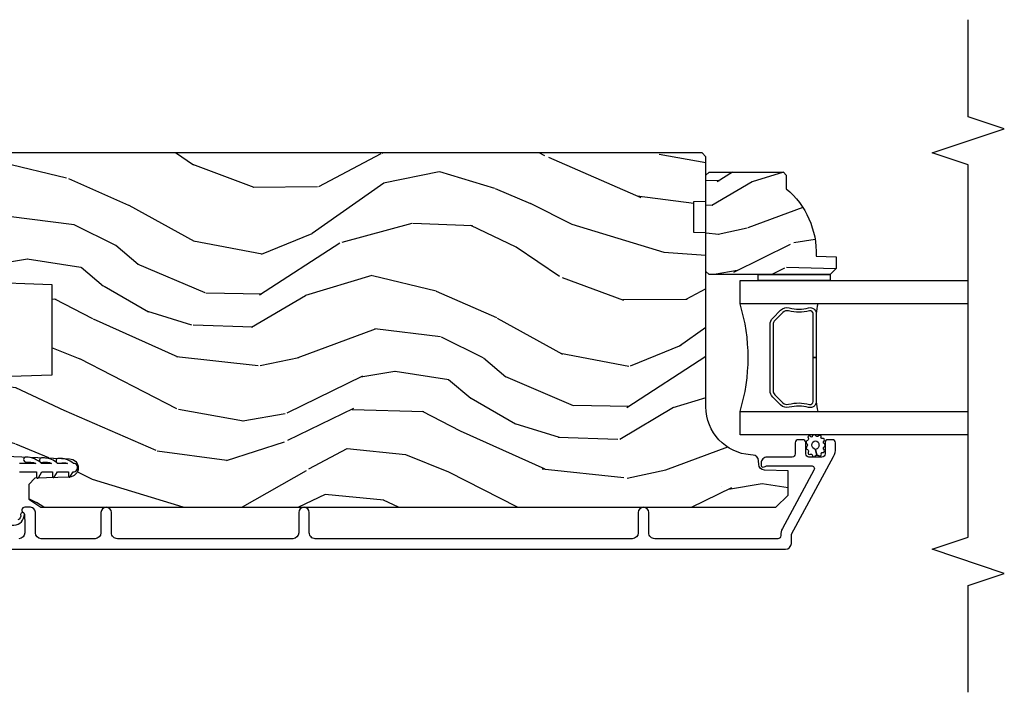
# Model space of a CAD drawing. Units: inches. Extents: x 0 to 296, y 0 to 151.
# Drawn here: x 119 to 124, y 29 to 32 of the extents above; entities that cross this region are included whole.
import ezdxf

# ---------------------------------------------------------------- set-up
doc = ezdxf.new("R2010")
doc.units = ezdxf.units.IN
doc.header["$LTSCALE"] = 0.1875
doc.header["$MEASUREMENT"] = 0
for name, color, linetype in [('ZP-ANNO-MARK', 9, 'Continuous'), ('ZP-SECT-ALUM', 63, 'Continuous'), ('ZP-SECT-GLAS', 153, 'Continuous'), ('ZP-SECT-SEAL', 8, 'Continuous'), ('ZP-SECT-VINL', 130, 'Continuous'), ('ZP-SECT-WDHA', 11, 'Continuous'), ('ZP-SECT-WOOD', 104, 'Continuous'), ('ZP-SECT-WSTP', 40, 'Continuous')]:
    doc.layers.add(name, color=color, linetype=linetype)

# ---------------------------------------------------------------- blocks, each defined once
blk = doc.blocks.new('CS AS IF C RES PTY (13-16 IG) F J')
at = {"layer": 'ZP-SECT-WDHA'}
h = blk.add_hatch(dxfattribs=at)
h.set_pattern_fill('WOOD3', color=256, scale=2, angle=73, pattern_type=2)
h.set_pattern_definition([(68.23640000000003, (69.58110608490614, 21.42044207483735), (-8.34477137446781, -20.45396798290167), [0.240832, -23.842358]), (84.3099, (69.67040138915888, 21.64410778217405), (0.42636909446815, 8.235181511295936), [0.305942, -9.892097999999999]), (118, (69.70073461521793, 21.94854151124628), (-1.91261010378108, 0.5847435903937088), [0.226274, -2.602152]), (119.8476, (69.59450532701948, 22.14832974495602), (-20.50272857977592, 35.54768828883149), [0.4386339999999999, -43.42478999999998]), (85.9946, (69.37619931652813, 22.52878011725625), (-1.437476743240215, -18.38297247813529), [0.2668339999999997, -26.41649399999998]), (73, (69.39483767439825, 22.79496165608998), (-1.327866102480597, 2.497352921371545), [0.4999999999999999, -1.5]), (63.53769999999997, (69.5410235267596, 23.27311403407151), (-4.836323452587552, -8.978306718050995), [0.24331, -11.922214]), (67.28939999999997, (69.06470151668611, 21.57832279538763), (-7.175302374271586, -16.6287403265194), [0.200998, -19.898754]), (73, (69.14230195274993, 21.76373631248578), (-1.327866102480597, 2.497352921371545), [0.2999999999999999, -1.7]), (101.3008, (69.23001346416675, 22.05062773927472), (-5.043499394239715, 24.54716094300748), [0.2952959999999999, -29.23435]), (125.125, (69.17214744155984, 22.3401990144863), (7.224071108844608, -10.57415813511433), [0.4560699999999999, -22.347438]), (112.2893999999999, (68.9097418067355, 22.71321815985613), (-6.054586024953074, 14.3993751268171), [0.2842539999999998, -28.14108799999999]), (79.3402, (68.80192872570115, 22.97623211301806), (2.76533439438243, 15.88561928555968), [0.362216, -17.748554]), (61.11129999999997, (68.86893034916284, 23.33219669335369), (-13.92425483963839, -25.02229161617255), [0.38833, -38.444646]), (66.29019999999998, (68.47179256798904, 21.75959325231577), (7.17528907757296, 16.62874768410003), [0.342344, -33.89214]), (76.3665, (68.60945113783328, 22.07304200115425), (7.443263674111081, 31.18650071420278), [0.340588, -33.718186]), (106.6901, (68.68973142231977, 22.40403305227613), (0.7431255040166724, -4.409962367830815), [0.3605559999999999, -6.850547999999999]), (120.4896, (68.58618198254396, 22.74939882000962), (-15.19129255384614, 25.55825994297176), [0.325576, -32.232064]), (87.93140000000001, (68.42099061615184, 23.02995507545495), (0.6943551067665528, 22.79293410148564), [0.310484, -30.737866]), (73, (68.4321977470916, 23.34023623862163), (-1.327866102480597, 2.497352921371545), [0.24, -1.76]), (60.00539999999997, (68.50236695622507, 23.56974938005277), (9.087905524651106, 16.04400167334359), [0.266834, -26.416494]), (73, (70.08752015886171, 21.91394464392874), (-1.327866102480597, 2.497352921371545), [0, -2]), (296.1524000000001, (69.88249280939516, 22.26942148701517), (-18.00538888531858, 36.87554735843706), [0.438634, -43.42479]), (279.5651, (68.16321577874669, 22.46043586313567), (1.327869099233074, -2.497352076502219), [0.1788859999999999, -4.293249999999996]), (261.1301, (68.19294068646809, 22.28403736580378), (-1.595852046107206, -12.0603996767767), [0.282842, -13.859292]), (229.8014, (68.14932879938425, 22.00457716594519), (-6.748938448303024, -8.393559450670804), [0.152316, -15.07923]), (99.56509999999996, (69.88249280939516, 22.26942148701517), (-1.327869099233074, 2.497352076502219), [0.2236059999999999, -4.248529999999999]), (79.70979999999999, (69.84533667474338, 22.48991960868005), (-3.350093459302556, -17.79822734718652), [0.3423439999999999, -33.89214]), (62.87529999999996, (69.9064908641106, 22.82675809389639), (15.67848221527704, 30.76012413734089), [0.568858, -56.31699200000001]), (62.69520000000001, (69.79149313121803, 21.35612029979836), (5.421060729349783, 10.89091849633435), [0.223606, -22.137072]), (88.5241, (69.89406709649555, 21.5548124779213), (-0.6943538178398221, -22.79293551970828), [0.37363, -36.989452]), (115.8789, (69.90369043459941, 21.92831936054029), (15.34964888471387, -31.88084594068392), [0.3820999999999999, -37.82784599999999]), (107.6952, (69.73691527537142, 22.27210133543781), (-7.540852312839225, 23.21929303946757), [0.316228, -31.306548]), (82.46229999999997, (69.64079706252596, 22.57336747883835), (1.01111154669365, 10.14779136076372), [0.364966, -11.80056]), (66.41809999999997, (69.68867259086838, 22.93517949326838), (-13.76583238823937, -31.34488541092399), [0.52345, -51.82156]), (64.86989999999992, (69.3133407532365, 21.50230615215975), (-5.421068605812717, -10.89091361125097), [0.282842, -13.859292]), (84.3099, (69.43345702079739, 21.75837661564049), (0.42636909446815, 8.235181511295936), [0.305942, -9.892097999999999]), (115.5104, (69.46379024685643, 22.06281034471272), (12.69389479119331, -26.88614988798455), [0.325576, -32.232064]), (118, (69.32357240967804, 22.35664526118285), (-1.91261010378108, 0.5847435903937088), [0.367696, -2.460732]), (90.35399999999994, (69.15094981635553, 22.68130114096118), (0.04876202922805728, -27.20289793979688), [0.335262, -33.190848]), (69.63350000000003, (69.14887828627053, 23.01655583334161), (-11.26852463519538, -30.01700107381327), [0.340588, -33.718186]), (55.89729999999996, (69.26741076099552, 23.3358520162746), (11.58525502309056, 17.37187083675603), [0.27203, -26.930912]), (64.2538, (68.83518837525497, 21.64849200452107), (6.005821017315288, 12.80351945054413), [0.263058, -26.042834]), (87.93140000000001, (68.94945720872141, 21.88543637288257), (0.6943551067665528, 22.79293410148564), [0.310484, -30.737866]), (105.0054, (68.96066433966121, 22.1957175360493), (2.814114219735262, -11.31727641611973), [0.3773599999999999, -18.490604]), (122.8991, (68.86296233397985, 22.56020939890203), (18.43175097613515, -28.64036637139408), [0.4967899999999999, -49.18217999999999]), (88.94539999999998, (68.59312547222521, 22.97732816860486), (-0.4263644116476313, -8.235181634652655), [0.291204, -14.269016]), (66.99100000000001, (68.5984851690705, 23.26848323665229), (7.760042155334039, 18.54135163249375), [0.3821, -37.827846]), (49.80139999999996, (68.74783860710369, 23.62018417572938), (6.748938448303026, 8.393559450670802), [0.152316, -15.07923]), (63.53769999999997, (68.26140552167715, 21.82391502735476), (-4.836323452587552, -8.978306718050995), [0.24331, -11.922214]), (83.008, (68.36982692104914, 22.04173330059695), (2.606951578708771, 22.20819262847393), [0.345254, -34.1801]), (110.4054, (68.41185501529708, 22.38441921990773), (-11.52445423798903, 30.71134915766887), [0.428018, -42.37384999999999]), (102.0546, (70.17523167027849, 22.20083607071763), (-3.557234008732982, 15.72724097270063), [0.205912, -20.385348]), (83.7843, (70.13222810153229, 22.40220809726327), (-3.618064673815971, -32.35598179133584), [0.4275519999999999, -42.32756599999998]), (65.87499999999999, (70.1785198370388, 22.82724583114555), (-6.00581031409047, -12.80352490518391), [0.4837359999999999, -15.64078])])
edge = h.paths.add_edge_path()
edge.add_line((5.806551157215214, -1.155999999999835), (5.775551157215265, -1.124999999999886))
edge.add_line((5.775551157215265, -1.124999999999886), (5.735551157216381, -1.124999999999886))
edge.add_line((5.735551157216381, -1.124999999999886), (5.293980145174888, -1.148141756136738))
edge.add_line((5.293980145174888, -1.148141756136738), (5.210872627809582, -1.231249273502044))
edge.add_line((5.210872627809582, -1.231249273502044), (5.206551157215134, -1.355000000000018))
edge.add_line((5.206551157215134, -1.355000000000018), (5.135098801494852, -1.355000000000018))
edge.add_line((5.135098801494852, -1.355000000000018), (5.122003512935411, -1.730000000000018))
edge.add_line((5.122003512935411, -1.730000000000018), (4.651098801494872, -1.730000000000018))
edge.add_line((4.651098801494872, -1.730000000000018), (4.638003512935487, -1.355000000000018))
edge.add_line((4.638003512935487, -1.355000000000018), (4.566551157215148, -1.355000000006498))
edge.add_line((4.566551157215148, -1.355000000006498), (4.562229686620416, -1.231249273502158))
edge.add_line((4.562229686620416, -1.231249273502158), (4.52169236780583, -1.190711954687572))
edge.add_line((4.52169236780583, -1.190711954687572), (4.4816923678049, -1.190711954687572))
edge.add_line((4.4816923678049, -1.190711954687572), (4.32043553717256, -1.199163067075233))
edge.add_line((4.32043553717256, -1.199163067075233), (4.237328019807368, -1.282270584440425))
edge.add_line((4.237328019807368, -1.282270584440425), (4.215121537468011, -1.821135583294222))
edge.add_arc((4.167537849922422, -1.819174672268664), 0.04762407471527799, 182.0000000009879, 357.64019150197606, ccw=False)
edge.add_line((4.11994278650673, -1.82083672850797), (4.113677407716526, -1.641419754557091))
edge.add_line((4.113677407716526, -1.641419754557091), (4.081596932758718, -1.610439999999812))
edge.add_line((4.081596932758718, -1.610439999999812), (4.005115384213358, -1.610439999999926))
edge.add_line((4.005115384213358, -1.610439999999926), (3.962551157215216, -1.67255380788788))
edge.add_line((3.962551157215216, -1.67255380788788), (3.962551157215273, -5.498852999999826))
edge.add_line((3.962551157215273, -5.498852999999826), (4.025551157215265, -5.561852999999928))
edge.add_line((4.025551157215265, -5.561852999999928), (4.151798629608894, -5.561853000000042))
edge.add_line((4.151798629608894, -5.561853000000042), (4.156088299857746, -5.439012916252182))
edge.add_arc((4.1870694154953, -5.440094800649919), 0.03099999999996011, 91.99999999949301, 178.0000000000717, ccw=False)
edge.add_line((4.185987531097798, -5.409113685012358), (4.204790872564391, -5.40845705785955))
edge.add_arc((4.203708988166882, -5.377475942221921), 0.0310000000000276, 271.9999999995018, 355.99999999984)
edge.add_line((4.234633473724958, -5.379638392908078), (4.235512952320679, -5.367061263031019))
edge.add_arc((4.484903964885564, -5.38450038146763), 0.2499999999999698, 89.99999999999682, 175.9999999998663, ccw=False)
edge.add_line((4.484903964885579, -5.13450038146766), (5.390762390323747, -5.134500381467547))
edge.add_line((5.390762390323747, -5.134500381467547), (5.392944938416921, -5.072000381466864))
edge.add_line((5.392944938416921, -5.072000381466864), (5.554368609122097, -5.072000381466864))
edge.add_line((5.554368609122097, -5.072000381466864), (5.556551157215271, -5.134500381467205))
edge.add_line((5.556551157215271, -5.134500381467205), (5.786551157215232, -5.134500381467205))
edge.add_line((5.786551157215232, -5.134500381467205), (5.806551157215271, -5.114500381467337))
edge.add_line((5.806551157215271, -5.114500381467337), (5.806551157215214, -1.155999999999835))
h = blk.add_hatch(dxfattribs=at)
h.set_pattern_fill('WOOD3', color=256, scale=1.5, angle=73, pattern_type=2)
h.set_pattern_definition([(68.23640000000003, (5.714989128284646, -5.908732011435632), (-6.258578530850857, -15.34047598717625), [0.180624, -17.8817685]), (84.3099, (5.78196060647419, -5.740982730933183), (0.3197768208511127, 6.176386133471952), [0.2294565, -7.4190735]), (118, (5.804710526018471, -5.512657434128982), (-1.43445757783581, 0.4385576927952816), [0.1697055, -1.951614]), (119.8476, (5.725038559869635, -5.362816258846692), (-15.37704643483194, 26.66076621662362), [0.3289754999999999, -32.56859249999998]), (85.9946, (5.561309052001125, -5.077478479621504), (-1.078107557430161, -13.78722935860146), [0.2001254999999999, -19.81237049999998]), (73, (5.57528782040372, -4.877842325496204), (-0.9958995768604479, 1.873014691028658), [0.3749999999999999, -1.125]), (63.53769999999997, (5.684927209674743, -4.519228042010127), (-3.627242589440663, -6.733730038538246), [0.1824825, -8.941660500000001]), (67.28939999999997, (5.327685702119627, -5.790321471022935), (-5.38147678070369, -12.47155524488955), [0.1507485, -14.9240655]), (73, (5.38588602916747, -5.651261333199386), (-0.9958995768604479, 1.873014691028658), [0.225, -1.275]), (101.3008, (5.451669662730087, -5.436092763107695), (-3.782624545679788, 18.4103707072556), [0.221472, -21.92576249999999]), (125.125, (5.40827014577491, -5.218914306698935), (5.418053331633456, -7.930618601335748), [0.3420524999999999, -16.7605785]), (112.2893999999999, (5.211465919656664, -4.939149947671581), (-4.540939518714805, 10.79953134511282), [0.2131904999999999, -21.10581599999999]), (79.3402, (5.130606108880901, -4.741889482800161), (2.074000795786823, 11.91421446416976), [0.271662, -13.3114155]), (61.11129999999997, (5.180857326477156, -4.47491604754839), (-10.44319112972879, -18.7667187121294), [0.2912475, -28.8334845]), (66.29019999999998, (4.883003990596809, -5.654368628326893), (5.38146680817972, 12.47156076307502), [0.256758, -25.419105]), (76.3665, (4.986247917979998, -5.419282066697974), (5.58244775558331, 23.38987553565208), [0.255441, -25.2886395]), (106.6901, (5.046458131344853, -5.171038778356547), (0.5573441280125043, -3.307471775873111), [0.270417, -5.137910999999999]), (120.4896, (4.968796051513014, -4.912014452556491), (-11.3934694153846, 19.16869495722882), [0.244182, -24.174048]), (87.93140000000001, (4.844902526718915, -4.701597260972449), (0.5207663300749141, 17.09470057611423), [0.232863, -23.0533995]), (73, (4.853307874923747, -4.468886388597411), (-0.9958995768604479, 1.873014691028658), [0.18, -1.32]), (60.00539999999997, (4.905934781773841, -4.296751532524127), (6.815929143488328, 12.03300125500769), [0.2001255, -19.8123705]), (73, (6.094799683751294, -5.538605084617188), (-0.9958995768604479, 1.873014691028658), [0, -1.5]), (296.1524000000001, (5.941029171651383, -5.271997452302344), (-13.50404166398894, 27.65666051882779), [0.3289755, -32.5685925]), (279.5651, (4.651571398665059, -5.128736670211993), (0.9959018244248058, -1.873014057376664), [0.1341644999999999, -3.219937499999998]), (261.1301, (4.67386507945611, -5.261035543210824), (-1.196889034580405, -9.045299757582521), [0.2121315, -10.394469]), (229.8014, (4.641156164143229, -5.470630693104795), (-5.061703836227268, -6.295169588003103), [0.114237, -11.3094225]), (99.56509999999996, (5.941029171651383, -5.271997452302344), (-0.9959018244248057, 1.873014057376664), [0.1677045, -3.1863975]), (79.70979999999999, (5.913162070662569, -5.106623861053663), (-2.512570094476917, -13.34867051038989), [0.2567579999999999, -25.419105]), (62.87529999999996, (5.959027712687973, -4.853994997141399), (11.75886166145778, 23.07009310300567), [0.4266435, -42.23774400000001]), (62.69520000000001, (5.872779413018552, -5.956973342714946), (4.065795547012337, 8.16818887225076), [0.1677045, -16.602804]), (88.5241, (5.949709886976695, -5.807954209122727), (-0.5207653633798675, -17.0947016397812), [0.2802225, -27.742089]), (115.8789, (5.956927390554601, -5.527824047158447), (11.5122366635354, -23.91063445551294), [0.286575, -28.3708845]), (107.6952, (5.83184602113359, -5.269987565985275), (-5.655639234629418, 17.41446977960068), [0.237171, -23.479911]), (82.46229999999997, (5.759757361499513, -5.044037958434956), (0.7583336600202379, 7.610843520572789), [0.2737245, -8.850419999999998]), (66.41809999999997, (5.795664007756319, -4.772678947612462), (-10.32437429117953, -23.50866405819299), [0.3925875, -38.86617]), (64.86989999999992, (5.514165129532419, -5.847333953443922), (-4.065801454359538, -8.168185208438231), [0.2121315, -10.394469]), (84.3099, (5.604252330203071, -5.655281105833296), (0.3197768208511127, 6.176386133471952), [0.2294565, -7.4190735]), (115.5104, (5.627002249747353, -5.426955809029096), (9.52042109339498, -20.16461241598841), [0.244182, -24.174048]), (118, (5.521838871863554, -5.206579621676497), (-1.43445757783581, 0.4385576927952816), [0.275772, -1.845549]), (90.35399999999994, (5.392371926871693, -4.963087711842832), (0.03657152192104274, -20.40217345484766), [0.2514465, -24.893136]), (69.63350000000003, (5.390818279307926, -4.711646692557451), (-8.451393476396534, -22.51275080535995), [0.255441, -25.2886395]), (55.89729999999996, (5.479717635351665, -4.472174555357697), (8.688941267317922, 13.02890312756703), [0.2040225, -20.198184]), (64.2538, (5.155550846046271, -5.737694564172898), (4.504365762986467, 9.602639587908099), [0.1972935, -19.5321255]), (87.93140000000001, (5.241252471146101, -5.559986287901779), (0.5207663300749141, 17.09470057611423), [0.232863, -23.0533995]), (105.0054, (5.249657819350933, -5.327275415526742), (2.110585664801447, -8.487957312089796), [0.2830199999999999, -13.867953]), (122.8991, (5.17638131508993, -5.05390651838718), (13.82381323210136, -21.48027477854556), [0.3725924999999999, -36.88663499999999]), (88.94539999999998, (4.974003668773921, -4.74106744111009), (-0.3197733087357235, -6.176386225989491), [0.218403, -10.701762]), (66.99100000000001, (4.978023441407917, -4.522701140074446), (5.82003161650053, 13.90601372437031), [0.286575, -28.3708845]), (49.80139999999996, (5.090038519932794, -4.258925435766628), (5.061703836227269, 6.295169588003101), [0.114237, -11.3094225]), (63.53769999999997, (4.725213705862902, -5.606127297047692), (-3.627242589440663, -6.733730038538246), [0.1824825, -8.941660500000001]), (83.008, (4.806529755391896, -5.442763592115966), (1.955213684031579, 16.65614447135545), [0.2589405, -25.635075]), (110.4054, (4.838050826077851, -5.185749152632866), (-8.643340678491771, 23.03351186825166), [0.3210135, -31.78038749999999]), (102.0546, (6.160583317313911, -5.323436514525497), (-2.667925506549735, 11.79543072952547), [0.154434, -15.289011]), (83.7843, (6.12833064075426, -5.172407494616209), (-2.713548505361977, -24.26698634350188), [0.3206639999999999, -31.74567449999999]), (65.87499999999999, (6.163049442384139, -4.853629194204586), (-4.504357735567853, -9.602643678887931), [0.362802, -11.730585])])
edge = h.paths.add_edge_path()
edge.add_line((5.706550066346015, -5.537499403867173), (5.691550066346, -5.552499403867159))
edge.add_line((5.691550066346, -5.552499403867159), (5.620650066346006, -5.552499403867159))
edge.add_arc((5.285508305295551, -5.270499403867142), 0.438000000000011, 267.9905417948229, 319.92156997170764, ccw=False)
edge.add_line((5.270150066345995, -5.708230056776415), (5.266508900511187, -5.81249940386715))
edge.add_line((5.266508900511187, -5.81249940386715), (5.20555006634601, -5.81249940386715))
edge.add_line((5.20555006634601, -5.81249940386715), (5.174552248084527, -5.781501585605724))
edge.add_line((5.174552248084527, -5.781501585605724), (5.174550066346004, -5.150499403867229))
edge.add_line((5.174550066346004, -5.150499403867229), (5.190550066345995, -5.134499403867153))
edge.add_line((5.190550066345995, -5.134499403867153), (5.690550066345995, -5.134499403867153))
edge.add_line((5.690550066345995, -5.134499403867153), (5.706550066345986, -5.150499403867229))
edge.add_line((5.706550066345986, -5.150499403867229), (5.706550066346015, -5.537499403867173))
at = {"layer": 'ZP-SECT-ALUM'}
blk.add_lwpolyline([(3.744163114173147, -1.308700960402348), (3.744163114173148, -5.548182597086793, 0.4142135623731119), (3.775163114173097, -5.579182597086856), (3.823631523014342, -5.579182597086856), (4.227151626559475, -5.798276137226253, 0.1249997101996004), (4.270095914983016, -5.809182597086647), (4.298930643415246, -5.80918259708676, 0.4002267465472304), (4.314163114173083, -5.793201017100273), (4.314163114173083, -5.770182597086773, 0.4142135623729205), (4.298163114173007, -5.754182597086697), (4.240163114173014, -5.754182597086697, -0.4142135623729569), (4.224163114172938, -5.73818259708662), (4.224163114172938, -5.670182597086864, -0.4142135623730056), (4.240163114173014, -5.654182597086788), (4.298163114173007, -5.654182597086788, 0.4142135623758997), (4.314163114173083, -5.638182597086598), (4.314163114173083, -5.615182597086687, 0.4142135623702012), (4.298163114173007, -5.599182597086838), (4.240244200712026, -5.599182597086838, -0.4142135623730951), (4.22424420071195, -5.583182597086761), (4.22424420071195, -5.452182597086676, 0.4142135637667566), (4.193244200773011, -5.421182597086599), (4.182163167782349, -5.421182597086599, 0.3980554432282718), (4.172178554363994, -5.430628074874448, 0.1686898663701281), (4.175512611018688, -5.443319232920203, -0.1564550814164071), (4.179244200773041, -5.454952754660439), (4.179244200773268, -5.682786820282445, -0.5686563509219408), (4.155609660609001, -5.696847894085067), (3.852107165965094, -5.532059484763181, 0.1438473177809692), (3.816331140413581, -5.524139910141798, -0.435778861129305), (3.799163167784286, -5.508182597088535), (3.799163167784513, -4.867682597084695, -0.4142135623731454), (3.830163167782644, -4.836682597086451), (3.935163167782662, -4.836682597086565, 1), (3.935163167782662, -4.781682597086501), (3.830163167782644, -4.781682597086501, -0.4142135623730405), (3.799163167782467, -4.750682597086325), (3.799163167782694, -3.100701014011747, -0.4142135623731937), (3.830163167782644, -3.069701014011684), (3.935163167782662, -3.069701014011798, 1), (3.935163167782662, -3.014701014011621), (3.830163167782644, -3.014701014011735, -0.4142135623731055), (3.799163167782466, -2.983701014011558), (3.799163167782466, -2.071201014011763, -0.4142135623731454), (3.830163167782415, -2.040201014011814), (3.935163167782433, -2.040201014011814, 1), (3.935163167782433, -1.98520101401175), (3.830291622105164, -1.98520101401175, -0.4142135623730363), (3.799291622105215, -1.954201014011801), (3.799291622105215, -1.674701014011475, -0.4142135623730951), (3.830291622105164, -1.643701014011413), (3.937663167782488, -1.643701014011413, 0.4142135623730898), (3.962663167782579, -1.618701014011435), (3.962663167782579, -1.588201014011702, 0.8097626118278595), (3.933960301670253, -1.582099255223397, -0.286731384340749), (3.926931302384104, -1.586840110485696), (3.873641997669096, -1.588701014011804), (3.830163167782415, -1.588701014011804, -0.4142135623730951), (3.799163167782466, -1.557701014011855)], format="xyb", dxfattribs=at)
blk.add_lwpolyline([(4.94645926569348, -5.481929751098619), (4.987821787583076, -5.523292272988101, -0.2671963934520959), (4.999987842988848, -5.568442767259398, 0.1325309936258401), (5.000444014357871, -5.668989590284582, -0.4950936890984973), (4.970551157214974, -5.708200381466668), (4.741551157214932, -5.708200381466668), (4.741551157214932, -5.692200381466705), (4.970551157214974, -5.692200381466705, 0.4950936890994218), (4.985015442929242, -5.673227417991484, -0.1325309936258135), (4.984521454244717, -5.564345107047188, 0.26719639345194), (4.976508079084116, -5.534605981487175), (4.935145557194463, -5.493243459597579, 0.1989123673794252), (4.913313635325384, -5.484200381466735), (4.569788679104537, -5.484200381466735, 0.1989123673787996), (4.547956757235514, -5.493243459597579), (4.506594235345862, -5.534605981487175, 0.2671963934517173), (4.498580860185317, -5.564345107047188, -0.1325309936258374), (4.498086871500735, -5.673227417991484, 0.4950936890981389), (4.512551157215004, -5.692200381466705), (4.741551157214932, -5.692200381466705), (4.741551157214932, -5.708200381466668), (4.512551157214947, -5.708200381466668, -0.4950936890979057), (4.482658300072163, -5.668989590284582, 0.1325309936258912), (4.48311447144113, -5.568442767259398, -0.2671963934517766), (4.495280526846901, -5.523292272988215), (4.536643048736497, -5.481929751098619, -0.1989123673794679), (4.569788679104594, -5.468200381466772), (4.913313635325327, -5.468200381466659, -0.1989123673798845)], format="xyb", close=True, dxfattribs=at)
at = {"layer": 'ZP-SECT-GLAS'}
for points in [[(4.33957275569691, -6.5), (4.33957275569691, -5.312000381466646), (4.46157275569681, -5.31200038146676), (4.461572755696753, -6.5)], [(5.021572755696869, -6.5), (5.021572755696756, -5.312000381466646), (5.14357275569694, -5.312000381466646), (5.14357275569694, -5.312000381466646), (5.143572755696997, -6.5)]]:
    blk.add_lwpolyline(points, dxfattribs=at)
at = {"layer": 'ZP-SECT-SEAL'}
for centre, radius, start, end in [((4.741572755696783, -4.403853596986778), 0.9503318273956829, 252.8644125533648, 287.1355874466353), ((4.741572755696897, -7.335770588776882), 1.643570207310217, 98.00122420101505, 99.80703079155253), ((4.741572755696897, -7.335770588776882), 1.643570207310217, 80.1929692084475, 81.99877579898173)]:
    blk.add_arc(centre, radius, start, end, dxfattribs=at)
at = {"layer": 'ZP-SECT-VINL'}
for points in [[(3.915525817236926, -1.467934839331292, 0.870912685752581), (3.926819291816741, -1.587348493789136, 0.9195500829043444), (3.925356736142476, -1.56699095786405, -0.387086514628085), (3.896817630963199, -1.5517150875271, -0.4843869027821934)], [(4.147313839089524, -1.561518798392626), (4.147313839089581, -1.650080598863497), (4.119136571725793, -1.650080598863383, 0.7673269879776732), (4.116636571725795, -1.659410725882367), (4.147313839089467, -1.67712225445257), (4.147313839089467, -1.733080598863353), (4.121913839089476, -1.733080598863353, 0.7673269879758489), (4.119413839089479, -1.742410725882337), (4.147313839089524, -1.758518798392743), (4.147313839089524, -1.81608059886355), (4.124933419461346, -1.816080598863437, 0.7673269879765438), (4.122433419461348, -1.825410725882307), (4.147380018762821, -1.839813651704389, 1.039564600882437), (4.191313839104058, -1.841518798393849, 0.1844484516465197), (4.217462590694769, -1.764327322307167, -0.0008494785586768299), (4.217462590694769, -1.764327322307167, 1.278151968430022), (4.192967739654197, -1.770399257711688, -0.1236960358145691), (4.191313839086892, -1.811496584390284), (4.191313839086892, -1.758518798392629, 0.1797104830786894), (4.21924376871721, -1.691125748422451, -0.035416334106556), (4.220949126196448, -1.679722659561776, 1.362497067576651), (4.196754629341516, -1.685187118444901, -0.1701128101002054), (4.191313839090075, -1.728496584395884), (4.191313839090075, -1.67546923013731, 0.1797030701951608), (4.223863036187087, -1.595653023024624, 1), (4.197863036187247, -1.595653023024624, -0.1104571448719194), (4.191313839089506, -1.645447016139656), (4.191313839089506, -1.561518798392626, -0.4142135623695821)]]:
    blk.add_lwpolyline(points, format="xyb", dxfattribs=at)
at = {"layer": 'ZP-SECT-WOOD'}
blk.add_lwpolyline([(5.135098801494852, -1.355000000000018), (5.122003512935411, -1.730000000000018), (4.651098801494872, -1.730000000000018), (4.638003512935487, -1.355000000000018)], dxfattribs=at)
blk.add_lwpolyline([(4.237328019807368, -1.282270584440425), (4.215121537468011, -1.821135583294222, -0.9626593300484597), (4.11994278650673, -1.82083672850797), (4.113677407716526, -1.641419754557091), (4.081596932758718, -1.610439999999812), (4.005115384213358, -1.610439999999926), (3.962551157215216, -1.67255380788788), (3.962551157215273, -5.498852999999826), (4.025551157215265, -5.561852999999928), (4.151798629608894, -5.561853000000042), (4.156088299857746, -5.439012916252182, -0.3939104756178568), (4.185987531097798, -5.409113685012358), (4.204790872564391, -5.40845705785955, 0.3838640350371144), (4.234633473724958, -5.379638392908078), (4.235512952320679, -5.367061263031019, -0.393910475614285), (4.484903964885579, -5.13450038146766), (5.390762390323747, -5.134500381467547), (5.392944938416921, -5.072000381466864), (5.554368609122097, -5.072000381466864), (5.556551157215271, -5.134500381467205), (5.786551157215232, -5.134500381467205), (5.806551157215271, -5.114500381467337), (5.806551157215214, -1.155999999999835)], format="xyb", dxfattribs=at)
blk.add_lwpolyline([(5.706550066346015, -5.537499403867173), (5.691550066346, -5.552499403867159), (5.620650066346006, -5.552499403867159, -0.2305512263101254), (5.270150066345995, -5.708230056776415), (5.266508900511187, -5.81249940386715), (5.20555006634601, -5.81249940386715), (5.174552248084527, -5.781501585605724), (5.174550066346004, -5.150499403867229), (5.190550066345995, -5.134499403867153), (5.690550066345995, -5.134499403867153), (5.706550066345986, -5.150499403867229)], format="xyb", close=True, dxfattribs=at)
at = {"layer": 'ZP-SECT-WSTP'}
blk.add_lwpolyline([(5.174551157215266, -5.781500381467481), (5.143572755696884, -5.78150050000022), (5.14357275569694, -5.40650050000022), (5.174551157215266, -5.40650050000022)], close=True, dxfattribs=at)
blk.add_lwpolyline([(4.33633489885381, -5.704315554449749, 0.3010267449322229), (4.339551157215286, -5.695182233296464, 0.2803555571211003), (4.332211287490058, -5.687818509868521, -0.822328596095739), (4.331291920633024, -5.678622303705424, 0.399977613799482), (4.332665019848495, -5.66825298695619, 0.3590401367524902), (4.323809410078301, -5.666026461775914, -0.5680792870158514), (4.310608429190442, -5.663854810307953, 0.2803555571213397), (4.304364230222294, -5.655541682764465, 0.2803555571208967), (4.294616859710008, -5.65915926184482, -0.4843221048380025), (4.278924823513197, -5.65915926184482, 0.2803555571201027), (4.269177453000911, -5.655541682764465, 0.2803555571214109), (4.262933254032763, -5.663854810307953, -0.5680792870163976), (4.249732273145018, -5.666026461775914, 0.2803555571221044), (4.239576452354417, -5.66825298695619, 0.280355557120241), (4.238817913983556, -5.678622303705424, -0.6366156260879632), (4.23229920656286, -5.688623573502355, 0.2803555571210719), (4.224959336837518, -5.695987296930184, 0.2803555571218044), (4.229927289636979, -5.705120618083583, -0.2294157338694378), (4.234805215912846, -5.712345978645203), (4.264270841611623, -5.704874449635895, -0.3764303954885285), (4.286770841611546, -5.685512614353229, -0.3430061663890114), (4.309270841611582, -5.704874449635895, -0.3748659305078876), (4.286770841611659, -5.722814325109766, -0.4300115636979657), (4.264270841611623, -5.704874449635895), (4.234805215912846, -5.712345978645203, -0.2294157338707324), (4.232160499230535, -5.720652931977838, 0.2803555571208678), (4.229966937347175, -5.730815923494674, 0.2803555571216368), (4.239084091405065, -5.735813484118808, -0.8108383803813489), (4.247096724164525, -5.740676725781782, 0.2803555571214151), (4.250745910522145, -5.750412307389183, 0.2803555571211002), (4.261117633843813, -5.749687417297082, -0.4723006760677282), (4.277199834342586, -5.749142068518836, 0.2803555571202111), (4.285533178056543, -5.755359261844887, 0.2803555571213434), (4.2938665217705, -5.749142068518836, -0.5210826028740015), (4.308434983053647, -5.749836859066022, 0.2803555571210847), (4.318806706375316, -5.750561749158123, 0.2934611832830513), (4.320775738564183, -5.740826167550722, -0.6300075592615619), (4.327178097085724, -5.733287973124789, 0.4643759882381032), (4.336295251143614, -5.730010859860954, 0.2803555571210271), (4.334101689260255, -5.719847868344118, -0.4843221048395129)], format="xyb", close=True, dxfattribs=at)

msp = doc.modelspace()

# ---------------------------------------------------------------- linework, layer by layer
at = {"layer": 'ZP-ANNO-MARK'}
msp.add_lwpolyline([(124.0000000027919, 28.99999999999999), (124.0000000027919, 29.55654242157559), (124.1875000027919, 29.61904242157559), (123.8125000027919, 29.74404242157559), (124.0000000027919, 29.80654242157559), (124.0000000027919, 31.74405115721524), (123.8125, 31.8065511572152), (124.1875000027919, 31.93155115721524), (124.0000000027919, 31.99405115721524), (124.0000000027919, 32.49999999999999)], dxfattribs=at)

# ---------------------------------------------------------------- block references
at = {"rotation": 90}
msp.add_blockref('CS AS IF C RES PTY (13-16 IG) F J', (117.5, 26), dxfattribs=at)

doc.saveas('drawing.dxf')
